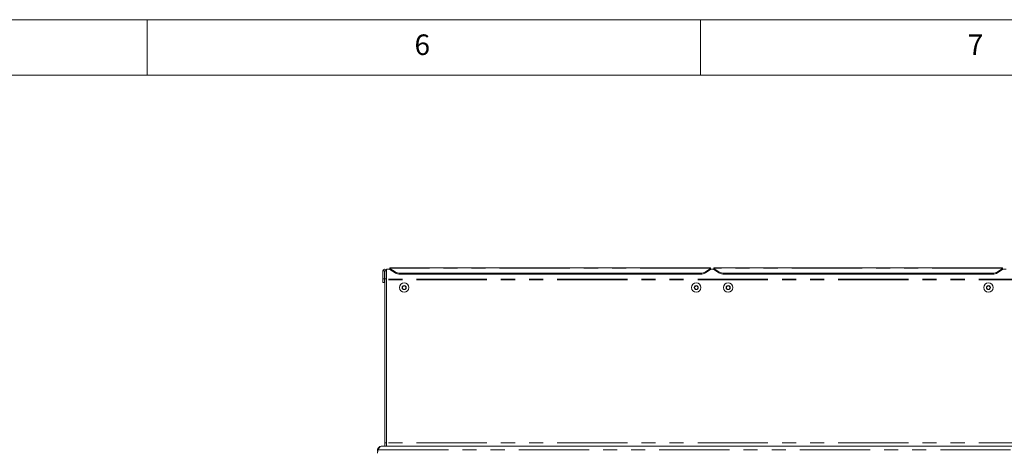
# Paper-space layout 'GMFC Blatt2' of a CAD drawing. Units: millimetres. Extents: x 5 to 415, y 5 to 292.
# Drawn here: x 248 to 337, y 253 to 292 of the extents above; entities that cross this region are included whole.
import ezdxf

# ---------------------------------------------------------------- set-up
doc = ezdxf.new("R2010")
doc.units = ezdxf.units.MM
doc.linetypes.add('PHANTOM', pattern=[12.7, 6.35, -1.27, 1.27, -1.27, 1.27, -1.27])
doc.styles.add('SLDTEXTSTYLE0', font='TXT', dxfattribs={"width": 0.75})

psp = doc.layouts.new('GMFC Blatt2')

# ---------------------------------------------------------------- linework, layer by layer
at = {"color": 7, "linetype": 'Continuous', "lineweight": 0}
for p, q in [((415, 292), (5, 292)), ((260, 287), (260, 292)), ((310, 292), (310, 287)), ((410, 287), (10, 287))]:
    psp.add_line(p, q, dxfattribs=at)
at = {"color": 7, "linetype": 'Continuous', "lineweight": 15}
for p, q in [((281.3036, 269.3106), (281.4636, 269.3106)), ((281.3036, 269.3106), (281.3036, 268.5946)), ((281.4636, 269.3106), (281.4636, 268.5946)), ((281.4636, 269.3106), (281.4716, 269.3106)), ((281.4716, 269.3106), (281.6316, 269.3106)), ((281.4716, 269.3106), (281.4716, 268.5946)), ((281.6316, 269.468), (281.6316, 269.3106)), ((281.9516, 269.468), (281.6316, 269.468)), ((281.6316, 269.3106), (281.6316, 268.5946)), ((310.9116, 269.6079), (281.9516, 269.6079)), ((281.9516, 269.5517), (281.9516, 269.6079)), ((281.9516, 269.5226), (281.9516, 269.5517)), ((281.9516, 269.5226), (282.4042, 269.2317)), ((281.9516, 269.4307), (281.9516, 269.5226)), ((282.4042, 269.1398), (281.9516, 269.4307)), ((310.0065, 269.1112), (282.8567, 269.1112)), ((310.0065, 269.0193), (282.8567, 269.0193)), ((310.4591, 269.2317), (310.9116, 269.5226)), ((310.9116, 269.4307), (310.4591, 269.1398)), ((310.9116, 269.6079), (310.9116, 269.5517)), ((310.9116, 269.5517), (310.9116, 269.5226)), ((310.9116, 269.5226), (310.9116, 269.4307)), ((311.2316, 269.468), (310.9116, 269.468)), ((337.3116, 269.6079), (311.2316, 269.6079)), ((311.2316, 269.5517), (311.2316, 269.6079)), ((311.2316, 269.5226), (311.2316, 269.5517)), ((311.2316, 269.5226), (311.6842, 269.2317)), ((311.2316, 269.4307), (311.2316, 269.5226)), ((311.6842, 269.1398), (311.2316, 269.4307)), ((336.4065, 269.1112), (312.1367, 269.1112)), ((336.4065, 269.0193), (312.1367, 269.0193)), ((336.8591, 269.2317), (337.3116, 269.5226)), ((337.3116, 269.4307), (336.8591, 269.1398)), ((337.3116, 269.6079), (337.3116, 269.5517)), ((337.3116, 269.5517), (337.3116, 269.5226)), ((337.3116, 269.5226), (337.3116, 269.4307)), ((337.6316, 269.468), (337.3116, 269.468)), ((281.3036, 268.5946), (281.4636, 268.5946)), ((281.3036, 268.2746), (281.3036, 268.5946)), ((281.4636, 268.2746), (281.3036, 268.2746)), ((281.4636, 268.2746), (281.4636, 268.5946)), ((281.4716, 268.5946), (281.6316, 268.5946)), ((281.4716, 253.7946), (281.4716, 268.5946)), ((281.6316, 253.7946), (281.6316, 268.5946)), ((281.6316, 268.4986), (281.6316, 253.7946)), ((283.1392, 267.9679), (283.0469, 267.8079)), ((283.324, 267.9679), (283.1392, 267.9679)), ((283.4164, 267.8079), (283.324, 267.9679)), ((309.5392, 267.9679), (309.4469, 267.8079)), ((309.724, 267.9679), (309.5392, 267.9679)), ((309.8164, 267.8079), (309.724, 267.9679)), ((312.4192, 267.9679), (312.3269, 267.8079)), ((312.604, 267.9679), (312.4192, 267.9679)), ((312.6964, 267.8079), (312.604, 267.9679)), ((335.9392, 267.9679), (335.8469, 267.8079)), ((336.124, 267.9679), (335.9392, 267.9679)), ((336.2164, 267.8079), (336.124, 267.9679)), ((283.0469, 267.8079), (283.1392, 267.6479)), ((283.1392, 267.6479), (283.324, 267.6479)), ((283.324, 267.6479), (283.4164, 267.8079)), ((309.4469, 267.8079), (309.5392, 267.6479)), ((309.5392, 267.6479), (309.724, 267.6479)), ((309.724, 267.6479), (309.8164, 267.8079)), ((312.3269, 267.8079), (312.4192, 267.6479)), ((312.4192, 267.6479), (312.604, 267.6479)), ((312.604, 267.6479), (312.6964, 267.8079)), ((335.8469, 267.8079), (335.9392, 267.6479)), ((335.9392, 267.6479), (336.124, 267.6479)), ((336.124, 267.6479), (336.2164, 267.8079)), ((281.4716, 253.7946), (281.4716, 253.4746)), ((281.6316, 253.4746), (281.6316, 253.7946)), ((280.8316, 253.1426), (280.8316, 253.0049)), ((280.8891, 253.1426), (280.8316, 253.1426)), ((281.0659, 253.4458), (281.1636, 253.4746)), ((281.1636, 253.4746), (367.3796, 253.4746))]:
    psp.add_line(p, q, dxfattribs=at)
at = {"color": 8, "linetype": 'PHANTOM', "lineweight": 0}
for p, q in [((310.9116, 269.5517), (281.9516, 269.5517)), ((282.4042, 269.1398), (282.4042, 269.2317)), ((282.8567, 269.1112), (282.8567, 269.0193)), ((310.0065, 269.0193), (310.0065, 269.1112)), ((310.4591, 269.2317), (310.4591, 269.1398)), ((337.3116, 269.5517), (311.2316, 269.5517)), ((311.6842, 269.1398), (311.6842, 269.2317)), ((312.1367, 269.1112), (312.1367, 269.0193)), ((336.4065, 269.0193), (336.4065, 269.1112)), ((336.8591, 269.2317), (336.8591, 269.1398)), ((366.9116, 268.5814), (281.6316, 268.5814)), ((366.9116, 268.4986), (281.6316, 268.4986)), ((281.6316, 253.7946), (281.4716, 253.7946)), ((366.9116, 253.7946), (281.6316, 253.7946)), ((280.8316, 253.0049), (280.8478, 253.0049)), ((280.8891, 253.1426), (367.6542, 253.1426))]:
    psp.add_line(p, q, dxfattribs=at)
at = {"color": 7, "linetype": 'Continuous', "lineweight": 15}
for centre, radius in [((283.2316, 267.8079), 0.42), ((283.2316, 267.8079), 0.1852), ((309.6316, 267.8079), 0.42), ((309.6316, 267.8079), 0.1852), ((312.5116, 267.8079), 0.42), ((312.5116, 267.8079), 0.1852), ((336.0316, 267.8079), 0.42), ((336.0316, 267.8079), 0.1852)]:
    psp.add_circle(centre, radius, dxfattribs=at)
for centre, radius, start, end in [((281.4676, 269.3106), 0.164, 0, 180), ((282.8405, 269.9604), 0.8493, 239.086704, 271.09473), ((282.8405, 269.8685), 0.8493, 239.086988, 271.094728), ((310.0227, 269.9604), 0.8493, 268.905265, 300.913226), ((310.0227, 269.8685), 0.8493, 268.905267, 300.912942), ((312.1205, 269.9604), 0.8493, 239.086774, 271.094735), ((312.1205, 269.8685), 0.8493, 239.087058, 271.094733), ((336.4227, 269.9604), 0.8493, 268.905265, 300.913226), ((336.4227, 269.8685), 0.8493, 268.905267, 300.912942), ((283.2316, 267.8079), 0.16, 150, 210), ((283.2316, 267.8079), 0.16, 90, 150), ((283.2316, 267.8079), 0.16, 30, 90), ((283.2316, 267.8079), 0.16, 330, 30), ((309.6316, 267.8079), 0.16, 150, 210), ((309.6316, 267.8079), 0.16, 90, 150), ((309.6316, 267.8079), 0.16, 30, 90), ((309.6316, 267.8079), 0.16, 330, 30), ((312.5116, 267.8079), 0.16, 150, 210), ((312.5116, 267.8079), 0.16, 90, 150), ((312.5116, 267.8079), 0.16, 30, 90), ((312.5116, 267.8079), 0.16, 330, 30), ((336.0316, 267.8079), 0.16, 150, 210), ((336.0316, 267.8079), 0.16, 90, 150), ((336.0316, 267.8079), 0.16, 30, 90), ((336.0316, 267.8079), 0.16, 330, 30), ((283.2316, 267.8079), 0.16, 210, 270), ((283.2316, 267.8079), 0.16, 270, 330), ((309.6316, 267.8079), 0.16, 210, 270), ((309.6316, 267.8079), 0.16, 270, 330), ((312.5116, 267.8079), 0.16, 210, 270), ((312.5116, 267.8079), 0.16, 270, 330), ((336.0316, 267.8079), 0.16, 210, 270), ((336.0316, 267.8079), 0.16, 270, 330), ((281.6316, 252.8449), 0.8, 158.154082, 180)]:
    psp.add_arc(centre, radius, start, end, dxfattribs=at)
for points, knots in [([(280.8316, 253.1426), (280.834, 253.1727), (280.8384, 253.2287), (280.876, 253.3175), (280.9429, 253.3994), (281.0463, 253.4624), (281.1232, 253.4704), (281.1636, 253.4746)], [0, 0, 0, 0, 0.16650982, 0.3104958, 0.53038133, 0.75287343, 1, 1, 1, 1]), ([(280.8891, 253.1426), (280.9027, 253.1818), (280.9286, 253.2562), (280.9723, 253.3466), (281.0162, 253.4102), (281.0501, 253.4344), (281.0659, 253.4458)], [0, 0, 0, 0, 0.2940596, 0.5580858, 0.7929631, 1, 1, 1, 1])]:
    psp.add_open_spline(points, degree=3, knots=knots, dxfattribs=at)

# ---------------------------------------------------------------- texts
at = {"color": 7, "linetype": 'Continuous', "lineweight": 0, "char_height": 1.8521, "attachment_point": 1, "style": 'SLDTEXTSTYLE0'}
for s, insert in [('6', (284.1667, 290.668)), ('6', (284.1667, 290.668)), ('7', (334.1667, 290.668)), ('7', (334.1667, 290.668))]:
    psp.add_mtext(s, dxfattribs=dict(at, insert=insert))

doc.saveas('drawing.dxf')
